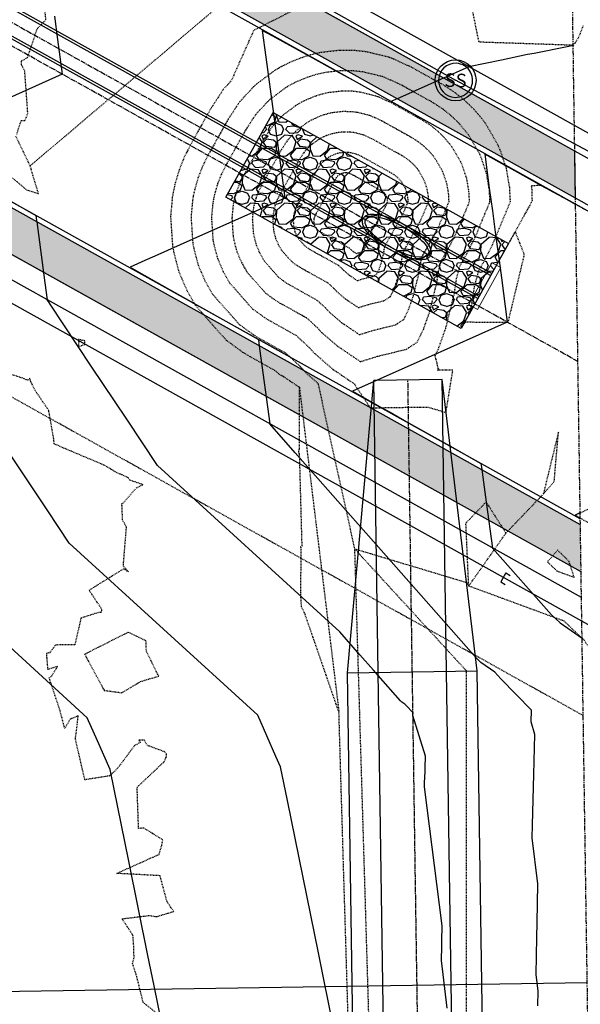
# Model space of a CAD drawing. Units: feet. Extents: x 2153007 to 2154956, y 13885537 to 13890068.
# Drawn here: x 2153912 to 2153995, y 13887942 to 13888086 of the extents above; entities that cross this region are included whole.
import ezdxf
from ezdxf.enums import TextEntityAlignment as Align

# ---------------------------------------------------------------- set-up
doc = ezdxf.new("R2010")
doc.units = ezdxf.units.FT
doc.header["$MEASUREMENT"] = 0
for name, pattern in [('CENTER2', [1.125, 0.75, -0.125, 0.125, -0.125]), ('HIDDEN2', [0.1875, 0.125, -0.0625]), ('PHANTOM2', [1.25, 0.625, -0.125, 0.125, -0.125, 0.125, -0.125])]:
    doc.linetypes.add(name, pattern=pattern)
for name, color, linetype in [('CD-STRM-PIPE-PH1', 253, 'Continuous'), ('CE-TOPO-MAJR', 37, 'HIDDEN2'), ('CE-TOPO-MINR', 39, 'HIDDEN2'), ('CP-BNDY-PH 2', 4, 'PHANTOM2'), ('CP-PLAN-SSWR-PIPE-PH1', 253, 'Continuous'), ('CP-PLAN-WATR-PIPE-PH1', 253, 'Continuous'), ('CP-PROF-STRM-STRC-HATCH', 253, 'Continuous'), ('CP-PROP-LOT-PH2', 252, 'Continuous'), ('CP-PROP-ROAD-BOC-PH1', 253, 'Continuous'), ('CP-PROP-ROAD-BOC-PH2', 252, 'Continuous'), ('CP-PROP-ROAD-FOC-PH1', 253, 'Continuous'), ('CP-PROP-ROAD-FOC-PH2', 252, 'Continuous'), ('CP-PROP-SSWR-STRC-PH1', 253, 'Continuous'), ('CP-PUE-ESMT-PH2', 252, 'HIDDEN2'), ('CP-ROAD-CNTR-PH2', 1, 'CENTER2'), ('CP-ROAD-RWY-PH1', 253, 'Continuous'), ('CP-ROAD-RWY-PH2', 1, 'Continuous'), ('CP-ROAD-SWLK-HTCH-PH2', 252, 'Continuous'), ('CP-ROAD-SWLK-PH1', 253, 'Continuous'), ('CP-ROAD-SWLK-PH2', 252, 'Continuous'), ('CP-SSWR-MHOL', 2, 'Continuous'), ('CP-SSWR-PIPE-PH2', 4, 'Continuous'), ('CP-STRM-PIPE-CTR-PH2-DR-C', 1, 'CENTER2'), ('CP-STRM-PIPE-PH2-DR-C', 253, 'Continuous'), ('CP-TOPO-MAJR', 2, 'Continuous'), ('CP-TOPO-MINR', 1, 'Continuous'), ('CP-WATR-12 PIPE-PH2', 5, 'Continuous'), ('CP-WATR-STRC-PH1', 253, 'Continuous'), ('CT-PLAN-STRM-PIPE-PH1', 253, 'Continuous'), ('CT-STRM-PIPE-CNTR-PH1', 253, 'CENTER2')]:
    doc.layers.add(name, color=color, linetype=linetype)
doc.styles.add('L60', font='Simplex.shx', dxfattribs={"height": 0.06})
pattern_1 = [(50, (0, 0), (7.172601826, -0.6275213498), [0.75, -8.25]), (355, (0, 0), (-1.387513336, 7.521921337), [0.6, -6.6]), (100.45144446, (0.598, -0.052), (5.7850884673, 6.8943999097), [0.63740192, -7.01142112]), (46.1842, (0, 2), (10.6724133067, -1.655192808), [1.125, -12.375]), (96.63563549, (0.889, 1.862), (9.346619457, 9.741186008), [0.95610342, -10.5171376]), (351.18416399, (0, 2), (9.3466194505, 9.741186003), [0.9, -9.90000001]), (21, (1, 1.5), (5.9690705212, -4.0261889067), [0.75, -8.25]), (326, (1, 1.5), (2.4331533192, 7.2515004505), [0.6, -6.6]), (71.45144474, (1.4974, 1.1645), (8.4022237673, 3.225311528), [0.6374019, -7.01142112]), (37.5, (0, 0), (0.12159855317, 3.3289385383), [0, -6.52, 0, -6.7, 0, -6.625]), (7.5, (0, 0), (2.6306953744, 3.9441171188), [0, -3.82, 0, -6.37, 0, -2.525]), (327.5, (-2.23, 0), (5.3382243617, -0.22554871734), [0, -2.5, 0, -7.8, 0, -10.35]), (317.5, (-3.23, 0), (5.8318616934, 1.0010498233), [0, -3.25, 0, -5.18, 0, -7.35])]

# ---------------------------------------------------------------- blocks, each defined once
blk = doc.blocks.new('*U196')
blk.add_circle((0, 0), 3)
at = {"layer": 'CP-SSWR-MHOL', "color": 252}
for start, end in [(30.8597, 210.8597), (210.8597, 30.8597)]:
    blk.add_arc((0, 0), 2.5, start, end, dxfattribs=at)
at = {"style": 'L60'}
blk.add_text('SS', height=2, rotation=300.8597, dxfattribs=at).set_placement((0, 0), align=Align.MIDDLE_CENTER)
blk = doc.blocks.new('*U469')
for p, q in [((0.37, 0.66), (-0.37, -0.66)), ((0.37, 0.66), (1.02, 0.29)), ((-0.37, -0.66), (0.29, -1.02))]:
    blk.add_line(p, q)

msp = doc.modelspace()

# ---------------------------------------------------------------- hatches: boundary and pattern name
at = {"layer": 'CP-PROF-STRM-STRC-HATCH'}
h = msp.add_hatch(dxfattribs=at)
h.set_pattern_fill('GRAVEL', color=256, scale=5)
h.set_pattern_definition([(228.012787504, (3.6, 5), (-40, -45), [0.67268, -66.5954402354]), (184.969740728, (3.15, 4.5), (60, 5.0000000000002), [1.15434, -114.2796238061]), (132.510447078, (2, 4.4), (50.0000000000006, -54.999999999999), [0.81394, -80.5801629805]), (267.273689006, (0.05, 3.15), (5, 100), [1.05119, -104.0677902081]), (292.833654178, (0, 2.1), (-25, 60), [1.030775, -102.0468656404]), (357.273689006, (0.4, 1.15), (-100, 5), [1.05119, -104.0677902081]), (37.6942404667, (1.45, 1.1), (-65, -49.9999999999999), [1.390145, -137.6242427446]), (72.2553283749, (2.55, 1.95), (35.0000000000001, 110), [1.31244, -129.931607484]), (121.429565615, (2.95, 3.2), (-40, 65), [1.05475, -104.4203655486]), (175.236358309, (2.4, 4.1), (55, -5), [1.20416, -59.003812894]), (222.397437798, (1.2, 4.2), (-59.9999999999998, -54.9999999999999), [1.55724, -154.166875024]), (138.814074834, (5, 3.1), (-35, 30), [0.531505, -52.6192240637]), (171.46923439, (4.6, 3.45), (65, -10), [1.011185, -100.1075570808]), (225, (3.6, 3.6), (-6e-16, -5), [0.707105, -6.3639628119]), (203.198590514, (3.25, 4.2), (25, 10), [0.38079, -37.6980755293]), (291.801409486, (2.9, 4.05), (-5, 15), [0.538515, -26.3873090357]), (30.963756532, (3.1, 3.55), (15, 10), [0.874645, -28.2801144742]), (161.565051177, (3.85, 4), (10, -5), [0.632455, -15.1789333008]), (16.389540334, (0, 4.05), (50, 15), [0.886, -87.7142257333]), (70.346175942, (0.85, 4.3), (-20.000000000006, -55.000000000017), [0.743305, -73.5870387366]), (293.198590514, (3.85, 5), (-10, 25), [0.761575, -37.3172905293]), (343.610459666, (4.15, 4.3), (-50, 15), [0.886, -87.7142257333]), (339.44395478, (0, 0.95), (-25, 10), [0.8544, -41.8656187266]), (294.775140569, (0.8, 0.65), (-25, 55), [0.71589, -70.8732153164]), (66.8014094864, (3.9, 0), (10, 25), [0.761575, -37.3172905293]), (17.3540246363, (4.2, 0.7), (-65, -20), [0.838155, -82.9771180712]), (69.4439547804, (1.45, 0), (-10, -25), [0.4272, -42.2928187266]), (101.309932474, (3.6, 0), (-5, 20), [0.25495, -25.240147568]), (165.963756532, (3.55, 0.25), (15, -5), [1.030775, -19.584753128]), (186.009005957, (2.55, 0.5), (50, 5), [0.95525, -94.5696158727]), (303.690067526, (3.1, 3.1), (-5, 10), [0.72111, -17.3066463773]), (353.157226587, (3.5, 2.5), (85, -10.0000000000003), [1.25897, -124.6378131201]), (60.945395901, (4.75, 2.35), (-20, -35), [0.51478, -50.963370705]), (90, (5, 2.8), (-5, 5), [0.3, -4.7]), (120.256437164, (2.45, 0.65), (20, -35), [0.69462, -68.7675999472]), (48.0127875042, (2.1, 1.25), (40, 45), [1.34536, -65.9227602354]), (0, (3, 2.25), (5, 5), [1.3, -3.7]), (325.304846469, (4.3, 2.25), (50.000000000001, -34.999999999999), [0.79057, -78.2663715042]), (254.054604099, (4.95, 1.8), (-5, -20), [0.72801, -35.6725394464]), (207.645975364, (4.75, 1.1), (-94.9999999999997, -50.0000000000002), [1.185325, -117.3473709113]), (175.42607874, (3.7, 0.55), (-64.9999999999998, 5), [1.253995, -124.1453670398])])
h.paths.add_polyline_path([(2153977.18, 13888040.84), (2153942.64, 13888060.09), (2153949.58, 13888072.54), (2153984.11, 13888053.29)])
at = {"layer": 'CP-ROAD-SWLK-HTCH-PH2'}
h = msp.add_hatch(dxfattribs=at)
h.set_pattern_fill('AR-CONC', color=256)
h.set_pattern_definition(pattern_1)
edge = h.paths.add_edge_path()
edge.add_line((2153979.7, 13889008.69), (2153869.82, 13889007.54))
edge.add_arc((2153870.07, 13888983.29), 24.25, 90.6015, 180.8597)
edge.add_line((2153845.83, 13888982.93), (2153858.11, 13888164.37))
edge.add_line((2153858.11, 13888164.37), (2153862.19, 13888153.5))
edge.add_line((2153862.19, 13888153.5), (2153858.24, 13888155.7))
edge.add_line((2153858.24, 13888155.7), (2153858.33, 13888149.93))
edge.add_line((2153858.33, 13888149.93), (2153859.75, 13888149.13))
edge.add_line((2153859.75, 13888149.13), (2153859.25, 13888148.23))
edge.add_line((2153859.25, 13888148.23), (2153870.77, 13888128.62))
edge.add_line((2153870.77, 13888128.62), (2153993.94, 13888059.95))
edge.add_line((2153993.94, 13888059.95), (2153993.84, 13888066.87))
edge.add_line((2153993.84, 13888066.87), (2153878.52, 13888131.17))
edge.add_line((2153878.52, 13888131.17), (2153875.8, 13888130.39))
edge.add_line((2153875.8, 13888130.39), (2153873.67, 13888131.58))
edge.add_line((2153873.67, 13888131.58), (2153864.45, 13888147.28))
edge.add_line((2153864.45, 13888147.28), (2153867.06, 13888151.97))
edge.add_line((2153867.06, 13888151.97), (2153862.1, 13888165.13))
edge.add_line((2153862.1, 13888165.13), (2153849.86, 13888980.99))
edge.add_arc((2153870.1, 13888981.29), 20.25, 90.6015, 180.8597, ccw=False)
edge.add_line((2153869.89, 13889001.54), (2153979.79, 13889002.69))
edge.add_line((2153979.79, 13889002.69), (2153979.7, 13889008.69))
h = msp.add_hatch(dxfattribs=at)
h.set_pattern_fill('AR-CONC', color=256)
h.set_pattern_definition(pattern_1)
edge = h.paths.add_edge_path()
edge.add_line((2153903.51, 13888062.85), (2153896.8, 13888065.56))
edge.add_line((2153896.8, 13888065.56), (2153883.15, 13888061.17))
edge.add_line((2153883.15, 13888061.17), (2153886.05, 13888066.37))
edge.add_line((2153886.05, 13888066.37), (2153876.99, 13888063.85))
edge.add_line((2153876.99, 13888063.85), (2153874.26, 13888062.41))
edge.add_line((2153874.26, 13888062.41), (2153872, 13888060.91))
edge.add_line((2153872, 13888060.91), (2153876.03, 13888058.67))
edge.add_line((2153876.03, 13888058.67), (2153863.76, 13888051.62))
edge.add_arc((2153889.27, 13888037.3), 29.25, 150.6826, 180.8597)
edge.add_line((2153860.02, 13888036.86), (2153876.21, 13886957.89))
edge.add_arc((2153900.46, 13886958.25), 24.25, 180.8597, 270.8597)
edge.add_line((2153900.82, 13886934.01), (2154010.81, 13886935.66))
edge.add_line((2154010.81, 13886935.66), (2154010.72, 13886941.66))
edge.add_line((2154010.72, 13886941.66), (2153900.73, 13886940.01))
edge.add_arc((2153900.43, 13886960.25), 20.25, 180.8597, 270.8597, ccw=False)
edge.add_line((2153880.18, 13886959.95), (2153864.02, 13888036.92))
edge.add_arc((2153889.27, 13888037.3), 25.25, 153.0985, 180.8597, ccw=False)
edge.add_line((2153866.75, 13888048.73), (2153878.51, 13888055.48))
edge.add_line((2153878.51, 13888055.48), (2153894.93, 13888060.76))
edge.add_line((2153894.93, 13888060.76), (2153994.76, 13888005.1))
edge.add_line((2153994.76, 13888005.1), (2153994.66, 13888012.03))
edge.add_line((2153994.66, 13888012.03), (2153903.51, 13888062.85))

# ---------------------------------------------------------------- linework, layer by layer
at = {"layer": 'CD-STRM-PIPE-PH1'}
for points in [[(2153981.5, 13888048.59), (2153968.59, 13888055.79)], [(2153981.68, 13888048.92), (2153968.77, 13888056.11)], [(2153979.79, 13888045.54), (2153966.89, 13888052.73)], [(2153979.61, 13888045.21), (2153966.7, 13888052.4)]]:
    msp.add_lwpolyline(points, dxfattribs=at)
msp.add_ellipse((2153967.74, 13888054.26), major_axis=(4.59, -2.56), ratio=0.333333, dxfattribs=at)
msp.add_open_spline([(2153972.65, 13888051.52), (2153972.73, 13888051.66), (2153972.77, 13888051.83), (2153972.78, 13888052.16), (2153972.75, 13888052.33), (2153972.64, 13888052.66), (2153972.56, 13888052.82), (2153972.22, 13888053.39), (2153971.86, 13888053.81), (2153970.96, 13888054.66), (2153970.41, 13888055.09), (2153969.2, 13888055.89), (2153968.55, 13888056.26), (2153967.16, 13888056.92), (2153966.44, 13888057.2), (2153965.11, 13888057.55), (2153964.52, 13888057.64), (2153963.78, 13888057.59), (2153963.57, 13888057.55), (2153963.21, 13888057.4), (2153963.06, 13888057.3), (2153962.83, 13888057.04), (2153962.75, 13888056.88), (2153962.69, 13888056.53), (2153962.7, 13888056.36), (2153962.78, 13888056.01), (2153962.85, 13888055.84), (2153963.13, 13888055.29), (2153963.44, 13888054.91), (2153964.21, 13888054.12), (2153964.69, 13888053.73), (2153965.75, 13888052.96), (2153966.33, 13888052.6), (2153967.72, 13888051.86), (2153968.52, 13888051.51), (2153969.89, 13888051.07), (2153970.46, 13888050.95), (2153971.3, 13888050.89), (2153971.61, 13888050.91), (2153972.08, 13888051.03), (2153972.25, 13888051.11), (2153972.5, 13888051.3), (2153972.59, 13888051.4), (2153972.65, 13888051.52)], degree=3, knots=[0, 0, 0, 0, 0.173571, 0.173571, 0.347142, 0.347142, 0.520713, 0.520713, 0.932826, 0.932826, 1.344939, 1.344939, 1.757053, 1.757053, 2.212992, 2.212992, 2.668931, 2.668931, 2.886039, 2.886039, 3.068393, 3.068393, 3.250747, 3.250747, 3.433101, 3.433101, 3.615454, 3.615454, 3.997522, 3.997522, 4.37959, 4.37959, 4.761657, 4.761657, 5.256504, 5.256504, 5.666183, 5.666183, 5.949635, 5.949635, 6.144788, 6.144788, 6.283185, 6.283185, 6.283185, 6.283185], dxfattribs=at)
at = {"layer": 'CE-TOPO-MAJR', "color": 37, "linetype": 'HIDDEN2', "lineweight": -3, "elevation": 1235}
for points in [[(2153958.7, 13888102.62), (2153913.96, 13888064.7)], [(2153912, 13888069.33), (2153912.64, 13888071.34), (2153913.19, 13888071.35), (2153913.62, 13888072.36), (2153913.17, 13888078.58), (2153912.71, 13888079.5), (2153912.69, 13888080.09), (2153913.58, 13888080.59), (2153915, 13888084.82), (2153916.28, 13888086.14), (2153915.61, 13888092.47)], [(2153909.82, 13888064.21), (2153913.42, 13888061.19), (2153915.18, 13888060.62), (2153913.96, 13888064.7), (2153911.85, 13888069.1)], [(2153932.71, 13887940.2), (2153930.54, 13887941.94), (2153929.53, 13887945.99), (2153928.97, 13887947.64), (2153929.2, 13887948.51), (2153929.16, 13887950.09), (2153929.04, 13887951.78), (2153927.43, 13887954.21), (2153931.48, 13887954.7), (2153932.5, 13887954.53), (2153935.01, 13887955.28), (2153934.02, 13887956.77), (2153933.01, 13887960.53), (2153926.66, 13887960.87), (2153932.86, 13887963.66), (2153933.25, 13887964.92), (2153933.42, 13887965.8), (2153930.62, 13887967.52), (2153929.86, 13887967.47), (2153929.65, 13887973.51), (2153933.67, 13887977.32), (2153933.89, 13887977.9), (2153933.97, 13887978.05), (2153933.95, 13887978.31), (2153933.97, 13887978.36), (2153933.71, 13887978.7), (2153931.16, 13887979.65), (2153930.72, 13887980.4), (2153929.92, 13887980.41), (2153930.1, 13887980.07), (2153929.31, 13887979.67), (2153926.74, 13887976.24), (2153925.61, 13887975.18), (2153921.99, 13887974.61), (2153921.55, 13887976.44), (2153920.6, 13887980.64), (2153920.87, 13887982.7), (2153920.99, 13887983.98), (2153919.83, 13887983.5), (2153919.03, 13887982.13), (2153918.35, 13887984.75), (2153916.76, 13887989.55), (2153917.1, 13887989.81), (2153917.97, 13887991.23), (2153916.57, 13887990.81), (2153916.43, 13887992.57), (2153916.4, 13887993.21), (2153916.89, 13887993.31), (2153917.71, 13887994.43), (2153920.58, 13887994.48), (2153921.46, 13887998.38), (2153924.02, 13887999.2), (2153924.43, 13887999.2), (2153924.48, 13887999.61), (2153922.61, 13888002.43), (2153927.64, 13888005.56), (2153928.39, 13888005.11), (2153927.66, 13888005.94), (2153927.67, 13888006.55), (2153928.08, 13888011.65), (2153927.51, 13888012.77), (2153927.44, 13888014.77), (2153927.37, 13888015.06), (2153927.73, 13888015.33), (2153929.54, 13888017.44), (2153930.53, 13888017.91), (2153928.56, 13888018.57), (2153928.37, 13888018.92), (2153926.55, 13888019.74), (2153924.77, 13888020.8), (2153919.19, 13888023.15), (2153917.48, 13888023.9), (2153917.42, 13888024.63), (2153916.69, 13888028.79), (2153916.57, 13888028.97), (2153914.71, 13888031.72), (2153914.07, 13888033.01), (2153913.89, 13888033.51), (2153913.6, 13888033.23), (2153913.09, 13888033.46), (2153908.99, 13888034.82)]]:
    msp.add_lwpolyline(points, dxfattribs=at)
at = {"layer": 'CE-TOPO-MAJR', "color": 37, "linetype": 'HIDDEN2', "lineweight": -3}
for points, elevation in [([(2153972.99, 13888054.15), (2153973.24, 13888054.59), (2153973.98, 13888056.05), (2153975.4, 13888059.45), (2153975.34, 13888060.59), (2153975.08, 13888062.11), (2153974.58, 13888063.58), (2153974.39, 13888064.02), (2153973.37, 13888065.75), (2153973.11, 13888066.1), (2153972.47, 13888066.85), (2153971.72, 13888067.57), (2153970.98, 13888068.16), (2153970.04, 13888068.77), (2153969.87, 13888068.87), (2153969.24, 13888069.22), (2153967.1, 13888070.42), (2153966.5, 13888070.75), (2153965.51, 13888071.3), (2153963.92, 13888072.03), (2153963.71, 13888072.1), (2153961.88, 13888072.55), (2153960.98, 13888072.64), (2153959.79, 13888072.66), (2153958.3, 13888072.49), (2153957.44, 13888072.29), (2153956.8, 13888072.1), (2153955.74, 13888071.67), (2153955.19, 13888071.4), (2153954.77, 13888071.16), (2153954.59, 13888071.05), (2153953.14, 13888069.98), (2153952.91, 13888069.77), (2153951.77, 13888068.54), (2153950.86, 13888067.14), (2153950.66, 13888066.79), (2153950.65, 13888066.78), (2153950.65, 13888066.77), (2153950.26, 13888066.08), (2153948.68, 13888063.25), (2153948.05, 13888062.11), (2153947.9, 13888061.85), (2153947.47, 13888060.99), (2153947.13, 13888060.1), (2153946.84, 13888059.14), (2153946.73, 13888058.62), (2153946.67, 13888058.26), (2153946.54, 13888056.91), (2153946.68, 13888054.86), (2153946.76, 13888054.43), (2153947.11, 13888053.09), (2153947.66, 13888051.83), (2153948.26, 13888050.76), (2153950.4, 13888048.34), (2153951.55, 13888047.5), (2153952.07, 13888047.2), (2153953.74, 13888046.26), (2153956.07, 13888044.96), (2153957.28, 13888043.84), (2153957.85, 13888043.23), (2153959.59, 13888041.73), (2153959.89, 13888041.53), (2153962.24, 13888039.93), (2153964.21, 13888040.55), (2153967.52, 13888041.36), (2153968.75, 13888042.16), (2153969.47, 13888043.62), (2153970.17, 13888045.62), (2153971, 13888048.97), (2153971.18, 13888050.26), (2153971.52, 13888051.51), (2153972.99, 13888054.15)], 1230), ([(2153921.63, 13888039.14), (2153921.59, 13888039.09), (2153921.03, 13888039.24), (2153921.08, 13888038.87), (2153921, 13888038.17), (2153921.99, 13888038.51), (2153922, 13888039.01), (2153921.63, 13888039.14)], 1235), ([(2153931.01, 13887993.45), (2153930.96, 13887995.01), (2153928.33, 13887996.25), (2153921.95, 13887993.03), (2153924.82, 13887987.73), (2153927.41, 13887987.38), (2153930.15, 13887989.03), (2153932.81, 13887989.82), (2153931.01, 13887993.45)], 1235)]:
    msp.add_lwpolyline(points, close=True, dxfattribs=dict(at, elevation=elevation))
at = {"layer": 'CE-TOPO-MINR', "color": 39, "linetype": 'HIDDEN2', "lineweight": -3}
for points, elevation in [([(2153995.05, 13888085.25), (2153994.41, 13888083.58), (2153993.61, 13888082.35), (2153993.55, 13888082.39), (2153979.79, 13888082.85), (2153976.53, 13888098.96)], 1234), ([(2153960.78, 13888091.66), (2153946.74, 13888084.57), (2153943.45, 13888077.17), (2153942.3, 13888075.94), (2153940.38, 13888072.99), (2153939.96, 13888072.25), (2153939.95, 13888072.22), (2153939.94, 13888072.21), (2153939.12, 13888070.74), (2153939.07, 13888070.65), (2153937.73, 13888068.24), (2153937.42, 13888067.69), (2153936.51, 13888065.88), (2153935.78, 13888064.01), (2153935.18, 13888061.97), (2153934.94, 13888060.86), (2153934.81, 13888060.11), (2153934.55, 13888057.26), (2153934.84, 13888052.92), (2153935.01, 13888052.01), (2153935.75, 13888049.18), (2153936.9, 13888046.51), (2153938.19, 13888044.24), (2153942.69, 13888039.14), (2153945.12, 13888037.37), (2153946.22, 13888036.71), (2153949.75, 13888034.74), (2153949.82, 13888034.71), (2153950.44, 13888034.14), (2153950.94, 13888033.9), (2153950.95, 13888033.89), (2153953.44, 13888032.21)], 1234), ([(2153995.61, 13888058.13), (2153993.79, 13888059.14), (2153991.08, 13888060.63), (2153988.88, 13888061.84), (2153987.45, 13888061.74), (2153987.55, 13888061.1), (2153987.52, 13888060.85), (2153987.57, 13888059.63), (2153987.45, 13888059.31), (2153985.79, 13888056.31), (2153982.73, 13888050.8), (2153985.1, 13888055.01), (2153986.41, 13888051.66), (2153984.02, 13888041.72), (2153984.01, 13888041.72), (2153984.01, 13888041.72), (2153984, 13888041.72), (2153977.81, 13888041.74), (2153977.53, 13888041.46), (2153978.5, 13888043.22), (2153978.42, 13888043.12), (2153978.79, 13888044.63), (2153979.13, 13888046.99), (2153979.75, 13888049.3), (2153979.98, 13888049.71), (2153980.44, 13888050.52), (2153981.8, 13888053.19), (2153984.4, 13888059.44), (2153984.29, 13888061.54), (2153983.81, 13888064.32), (2153982.9, 13888067.02), (2153982.54, 13888067.83), (2153980.68, 13888071.01), (2153980.19, 13888071.65), (2153979.02, 13888073.02), (2153977.65, 13888074.34), (2153976.3, 13888075.42), (2153974.57, 13888076.55), (2153974.26, 13888076.73), (2153973.1, 13888077.38), (2153972.82, 13888077.53), (2153971.71, 13888078.15), (2153969.89, 13888079.17), (2153966.98, 13888080.49), (2153966.59, 13888080.63), (2153963.24, 13888081.44), (2153961.57, 13888081.62), (2153959.4, 13888081.65), (2153956.67, 13888081.34), (2153955.08, 13888080.98), (2153953.91, 13888080.62), (2153951.95, 13888079.84), (2153950.95, 13888079.33), (2153950.18, 13888078.9), (2153949.84, 13888078.7), (2153947.19, 13888076.73), (2153946.77, 13888076.35), (2153944.67, 13888074.09), (2153943, 13888071.53), (2153942.64, 13888070.89), (2153942.63, 13888070.86), (2153942.62, 13888070.85), (2153941.91, 13888069.58), (2153941.48, 13888068.8), (2153940.31, 13888066.71), (2153940.04, 13888066.23), (2153939.25, 13888064.66), (2153938.61, 13888063.03), (2153938.1, 13888061.26), (2153937.89, 13888060.3), (2153937.78, 13888059.65), (2153937.55, 13888057.17), (2153937.8, 13888053.41), (2153937.95, 13888052.61), (2153938.59, 13888050.16), (2153939.59, 13888047.84), (2153940.71, 13888045.87), (2153944.62, 13888041.44), (2153946.73, 13888039.9), (2153947.68, 13888039.33), (2153950.75, 13888037.62), (2153951.39, 13888037.27), (2153953.6, 13888035.22), (2153954.64, 13888034.09), (2153956.16, 13888032.79), (2153956.18, 13888032.71), (2153961.53, 13888008.51), (2153962.07, 13887990.34), (2153962.11, 13887989.21), (2153962.17, 13887987.12), (2153962.21, 13887985.86), (2153962.36, 13887980.67), (2153962.47, 13887977.12), (2153962.59, 13887973.08), (2153962.77, 13887967.13), (2153962.9, 13887962.74), (2153963.07, 13887957.13), (2153963.21, 13887952.4), (2153963.37, 13887947.13), (2153963.52, 13887942.06), (2153963.67, 13887937.14)], 1233), ([(2153960.67, 13887937.09), (2153960.48, 13887943.42), (2153960.37, 13887947.09), (2153960.24, 13887951.48), (2153960.07, 13887957.09), (2153959.92, 13887961.89), (2153959.77, 13887967.08), (2153959.59, 13887972.91), (2153959.47, 13887977.08), (2153959.25, 13887984.5), (2153954.29, 13887998.88), (2153953.76, 13887999.97), (2153953.65, 13888001.84), (2153953.72, 13888008.62), (2153953.6, 13888008.79), (2153953.83, 13888008.92), (2153953.84, 13888009.16), (2153953.48, 13888022.29), (2153953.45, 13888022.4), (2153953.35, 13888022.74), (2153953.44, 13888023.13), (2153953.44, 13888032.21), (2153959.25, 13887984.5)], 1234), ([(2153977.95, 13887937.35), (2153977.95, 13887942.43), (2153977.95, 13887947.35), (2153977.95, 13887952.1), (2153977.95, 13887957.35), (2153977.95, 13887961.78), (2153977.95, 13887967.36), (2153977.95, 13887971.46), (2153977.95, 13887977.36), (2153977.95, 13887981.14), (2153977.95, 13887987.36), (2153977.95, 13887988.5), (2153977.95, 13887990.58), (2153961.53, 13888008.51), (2153977.95, 13888003.57), (2153978.28, 13888003.04), (2153977.87, 13888012.28), (2153980.83, 13888015.36), (2153983.74, 13888010.81)], 1233), ([(2153999.61, 13887940.05), (2154000.42, 13887945.08), (2154000.95, 13887948.51), (2154001.11, 13887949.04), (2154001.94, 13887957.52), (2154002.31, 13887959.04), (2154002.15, 13887967.31), (2154002.36, 13887969.04), (2154001.8, 13887977.66), (2154001.62, 13887979.04), (2154000.42, 13887983.83), (2153999.62, 13887988.43), (2153998.14, 13887990.62), (2153996.08, 13887993.82), (2153995.21, 13887995.1), (2153994.91, 13887995.38), (2153992.29, 13887997.88), (2153978.28, 13888003.04), (2153983.74, 13888010.81), (2153989.22, 13888016.53)], 1233), ([(2154000.87, 13888016.56), (2153993.89, 13888013.44), (2154000.56, 13888009.68)], 1232)]:
    msp.add_lwpolyline(points, dxfattribs=dict(at, elevation=elevation))
for points, elevation in [([(2153961.51, 13888032.71), (2153961.52, 13888032.65), (2153963.86, 13888029.16), (2153963.91, 13888029.19), (2153964.32, 13888029.19), (2153964.67, 13888029.2), (2153971.12, 13888029.3), (2153972.28, 13888029.31), (2153974.95, 13888028.51), (2153975.95, 13888034.71), (2153974.93, 13888034.72), (2153973.78, 13888034.71), (2153973.72, 13888034.65), (2153973.88, 13888034.94), (2153973.81, 13888034.84), (2153973.81, 13888034.93), (2153973.64, 13888035.7), (2153973.36, 13888036.83), (2153973.8, 13888037.75), (2153974.91, 13888040.85), (2153976.2, 13888046.08), (2153976.48, 13888048.08), (2153977.01, 13888050.03), (2153977.65, 13888051.19), (2153978.04, 13888051.87), (2153979.2, 13888054.15), (2153981.4, 13888059.44), (2153981.31, 13888061.22), (2153980.9, 13888063.58), (2153980.13, 13888065.87), (2153979.83, 13888066.56), (2153978.25, 13888069.25), (2153977.83, 13888069.8), (2153976.84, 13888070.96), (2153975.67, 13888072.09), (2153974.53, 13888073), (2153973.06, 13888073.96), (2153972.8, 13888074.11), (2153971.81, 13888074.66), (2153970.91, 13888075.16), (2153969.97, 13888075.68), (2153968.43, 13888076.55), (2153965.96, 13888077.67), (2153965.63, 13888077.79), (2153962.78, 13888078.48), (2153961.38, 13888078.63), (2153959.53, 13888078.65), (2153957.21, 13888078.39), (2153955.87, 13888078.08), (2153954.88, 13888077.78), (2153953.21, 13888077.11), (2153952.36, 13888076.69), (2153951.71, 13888076.32), (2153951.42, 13888076.15), (2153949.17, 13888074.48), (2153948.82, 13888074.16), (2153947.04, 13888072.24), (2153945.62, 13888070.06), (2153945.31, 13888069.52), (2153945.3, 13888069.5), (2153945.3, 13888069.49), (2153944.69, 13888068.41), (2153943.88, 13888066.95), (2153942.89, 13888065.17), (2153942.66, 13888064.77), (2153941.99, 13888063.44), (2153941.45, 13888062.06), (2153941.01, 13888060.56), (2153940.84, 13888059.74), (2153940.74, 13888059.19), (2153940.55, 13888057.08), (2153940.76, 13888053.89), (2153940.88, 13888053.22), (2153941.43, 13888051.14), (2153942.28, 13888049.17), (2153943.23, 13888047.5), (2153946.54, 13888043.74), (2153948.34, 13888042.44), (2153949.14, 13888041.95), (2153951.75, 13888040.5), (2153952.95, 13888039.83), (2153954.83, 13888038.09), (2153955.71, 13888037.14), (2153958.42, 13888034.8), (2153958.9, 13888034.48), (2153961.51, 13888032.71)], 1232), ([(2153975.32, 13888052.67), (2153975.64, 13888053.23), (2153976.59, 13888055.1), (2153978.4, 13888059.45), (2153978.32, 13888060.91), (2153977.99, 13888062.85), (2153977.35, 13888064.73), (2153977.11, 13888065.29), (2153975.81, 13888067.5), (2153975.47, 13888067.95), (2153974.65, 13888068.9), (2153973.7, 13888069.83), (2153972.76, 13888070.58), (2153971.55, 13888071.37), (2153971.34, 13888071.49), (2153970.53, 13888071.94), (2153969.01, 13888072.79), (2153968.24, 13888073.22), (2153966.97, 13888073.93), (2153964.94, 13888074.85), (2153964.67, 13888074.94), (2153962.33, 13888075.51), (2153961.18, 13888075.64), (2153959.66, 13888075.65), (2153957.76, 13888075.44), (2153956.65, 13888075.19), (2153955.84, 13888074.94), (2153954.48, 13888074.39), (2153953.77, 13888074.04), (2153953.24, 13888073.74), (2153953, 13888073.6), (2153951.16, 13888072.23), (2153950.86, 13888071.96), (2153949.4, 13888070.39), (2153948.24, 13888068.6), (2153947.99, 13888068.16), (2153947.98, 13888068.14), (2153947.97, 13888068.13), (2153947.48, 13888067.25), (2153946.28, 13888065.1), (2153945.47, 13888063.64), (2153945.28, 13888063.31), (2153944.73, 13888062.22), (2153944.29, 13888061.08), (2153943.93, 13888059.85), (2153943.78, 13888059.18), (2153943.7, 13888058.72), (2153943.55, 13888057), (2153943.72, 13888054.38), (2153943.82, 13888053.82), (2153944.27, 13888052.11), (2153944.97, 13888050.5), (2153945.75, 13888049.13), (2153948.47, 13888046.04), (2153949.94, 13888044.97), (2153950.6, 13888044.57), (2153952.74, 13888043.38), (2153954.51, 13888042.4), (2153956.05, 13888040.97), (2153956.78, 13888040.18), (2153959.01, 13888038.27), (2153959.4, 13888038), (2153962.4, 13888035.97), (2153964.92, 13888036.76), (2153969.14, 13888037.79), (2153970.72, 13888038.81), (2153971.64, 13888040.69), (2153972.54, 13888043.23), (2153973.6, 13888047.53), (2153973.83, 13888049.17), (2153974.27, 13888050.77), (2153975.32, 13888052.67)], 1231), ([(2153970.66, 13888055.63), (2153970.84, 13888055.95), (2153971.38, 13888057), (2153972.4, 13888059.45), (2153972.36, 13888060.28), (2153972.17, 13888061.37), (2153971.81, 13888062.43), (2153971.67, 13888062.75), (2153970.94, 13888064), (2153970.75, 13888064.25), (2153970.29, 13888064.79), (2153969.75, 13888065.31), (2153969.21, 13888065.74), (2153968.54, 13888066.18), (2153968.41, 13888066.25), (2153967.96, 13888066.5), (2153965.2, 13888068.04), (2153964.76, 13888068.29), (2153964.05, 13888068.68), (2153962.9, 13888069.21), (2153962.75, 13888069.26), (2153961.43, 13888069.58), (2153960.78, 13888069.65), (2153959.92, 13888069.66), (2153958.85, 13888069.54), (2153958.23, 13888069.4), (2153957.77, 13888069.26), (2153957, 13888068.95), (2153956.6, 13888068.75), (2153956.3, 13888068.58), (2153956.17, 13888068.5), (2153955.12, 13888067.73), (2153954.96, 13888067.58), (2153954.13, 13888066.69), (2153953.48, 13888065.68), (2153953.34, 13888065.43), (2153953.33, 13888065.42), (2153953.33, 13888065.42), (2153953.05, 13888064.92), (2153951.09, 13888061.4), (2153950.63, 13888060.57), (2153950.52, 13888060.39), (2153950.21, 13888059.77), (2153949.96, 13888059.13), (2153949.76, 13888058.43), (2153949.68, 13888058.05), (2153949.63, 13888057.8), (2153949.54, 13888056.83), (2153949.64, 13888055.35), (2153949.7, 13888055.03), (2153949.95, 13888054.07), (2153950.34, 13888053.16), (2153950.78, 13888052.38), (2153952.32, 13888050.64), (2153953.15, 13888050.04), (2153953.53, 13888049.82), (2153954.73, 13888049.14), (2153957.63, 13888047.53), (2153958.5, 13888046.72), (2153958.91, 13888046.28), (2153960.17, 13888045.2), (2153960.39, 13888045.05), (2153962.08, 13888043.9), (2153963.51, 13888044.34), (2153965.89, 13888044.92), (2153966.78, 13888045.5), (2153967.3, 13888046.56), (2153967.81, 13888048), (2153968.4, 13888050.42), (2153968.53, 13888051.35), (2153968.78, 13888052.25), (2153970.66, 13888055.63)], 1229), ([(2153968.33, 13888057.11), (2153968.45, 13888057.3), (2153968.77, 13888057.95), (2153969.4, 13888059.46), (2153969.37, 13888059.96), (2153969.26, 13888060.64), (2153969.04, 13888061.29), (2153968.95, 13888061.48), (2153968.5, 13888062.25), (2153968.39, 13888062.4), (2153968.1, 13888062.73), (2153967.77, 13888063.05), (2153967.44, 13888063.31), (2153967.03, 13888063.59), (2153966.95, 13888063.63), (2153966.67, 13888063.79), (2153963.29, 13888065.67), (2153963.02, 13888065.82), (2153962.59, 13888066.06), (2153961.88, 13888066.38), (2153961.79, 13888066.42), (2153960.98, 13888066.61), (2153960.58, 13888066.66), (2153960.05, 13888066.66), (2153959.4, 13888066.59), (2153959.01, 13888066.5), (2153958.73, 13888066.42), (2153958.26, 13888066.23), (2153958.01, 13888066.11), (2153957.83, 13888066), (2153957.75, 13888065.95), (2153957.11, 13888065.48), (2153957.01, 13888065.38), (2153956.5, 13888064.84), (2153956.1, 13888064.22), (2153956.01, 13888064.07), (2153956.01, 13888064.06), (2153956.01, 13888064.06), (2153955.83, 13888063.75), (2153953.49, 13888059.55), (2153953.21, 13888059.04), (2153953.14, 13888058.92), (2153952.95, 13888058.55), (2153952.8, 13888058.15), (2153952.67, 13888057.73), (2153952.62, 13888057.49), (2153952.6, 13888057.34), (2153952.54, 13888056.74), (2153952.6, 13888055.83), (2153952.64, 13888055.64), (2153952.79, 13888055.05), (2153953.03, 13888054.49), (2153953.3, 13888054.01), (2153954.25, 13888052.94), (2153954.76, 13888052.57), (2153954.99, 13888052.44), (2153955.73, 13888052.02), (2153959.19, 13888050.09), (2153959.73, 13888049.59), (2153959.98, 13888049.32), (2153960.75, 13888048.66), (2153960.89, 13888048.57), (2153961.93, 13888047.86), (2153962.8, 13888048.14), (2153964.26, 13888048.49), (2153964.81, 13888048.85), (2153965.13, 13888049.5), (2153965.44, 13888050.38), (2153965.81, 13888051.87), (2153965.89, 13888052.43), (2153966.04, 13888052.99), (2153968.33, 13888057.11)], 1228), ([(2153966, 13888058.59), (2153966.05, 13888058.66), (2153966.17, 13888058.9), (2153966.4, 13888059.46), (2153966.39, 13888059.65), (2153966.35, 13888059.9), (2153966.27, 13888060.14), (2153966.23, 13888060.21), (2153966.07, 13888060.5), (2153966.02, 13888060.55), (2153965.92, 13888060.68), (2153965.8, 13888060.8), (2153965.67, 13888060.89), (2153965.52, 13888060.99), (2153965.49, 13888061.01), (2153965.39, 13888061.07), (2153961.39, 13888063.3), (2153961.29, 13888063.35), (2153961.12, 13888063.44), (2153960.86, 13888063.56), (2153960.83, 13888063.58), (2153960.53, 13888063.65), (2153960.38, 13888063.66), (2153960.19, 13888063.67), (2153959.94, 13888063.64), (2153959.8, 13888063.61), (2153959.69, 13888063.57), (2153959.52, 13888063.5), (2153959.43, 13888063.46), (2153959.36, 13888063.42), (2153959.33, 13888063.4), (2153959.09, 13888063.23), (2153959.05, 13888063.19), (2153958.87, 13888062.99), (2153958.72, 13888062.76), (2153958.68, 13888062.7), (2153958.68, 13888062.7), (2153958.68, 13888062.7), (2153958.62, 13888062.59), (2153955.89, 13888057.69), (2153955.79, 13888057.51), (2153955.76, 13888057.46), (2153955.69, 13888057.32), (2153955.64, 13888057.18), (2153955.59, 13888057.02), (2153955.57, 13888056.93), (2153955.56, 13888056.87), (2153955.54, 13888056.65), (2153955.56, 13888056.32), (2153955.58, 13888056.24), (2153955.63, 13888056.02), (2153955.72, 13888055.82), (2153955.82, 13888055.64), (2153956.17, 13888055.24), (2153956.36, 13888055.11), (2153956.45, 13888055.06), (2153956.72, 13888054.9), (2153960.76, 13888052.65), (2153960.95, 13888052.47), (2153961.05, 13888052.37), (2153961.33, 13888052.12), (2153961.38, 13888052.09), (2153961.77, 13888051.83), (2153962.09, 13888051.93), (2153962.64, 13888052.06), (2153962.84, 13888052.19), (2153962.96, 13888052.43), (2153963.07, 13888052.76), (2153963.21, 13888053.31), (2153963.24, 13888053.52), (2153963.3, 13888053.73), (2153966, 13888058.59)], 1227), ([(2153990.82, 13888018.37), (2153991.44, 13888025.62), (2153989.22, 13888016.53), (2153990.82, 13888018.37)], 1233), ([(2153991.32, 13888008.3), (2153989.83, 13888006.59), (2153991.21, 13888005.25), (2153993.61, 13888004.38), (2153993.73, 13888004.34), (2153993, 13888006.66), (2153991.32, 13888008.3)], 1233)]:
    msp.add_lwpolyline(points, close=True, dxfattribs=dict(at, elevation=elevation))
at = {"layer": 'CP-BNDY-PH 2', "flags": 128}
msp.add_lwpolyline([(2154445.94, 13885643.32), (2154444.78, 13885770.73), (2154229.77, 13885916.03), (2154138.78, 13886018.58), (2154215.98, 13886133.17), (2154218.73, 13886257.81), (2154219.77, 13886304.93), (2154157.45, 13886346.81), (2154089.44, 13886392.53), (2154018.24, 13886440.39), (2153968.78, 13889736.67, 0.027962), (2154001.17, 13889753.11), (2154055.85, 13889784.82), (2154030.77, 13889828.07), (2154038.12, 13889832.33), (2153954.18, 13889977.1)], format="xyb", dxfattribs=at)
at = {"layer": 'CP-PLAN-SSWR-PIPE-PH1'}
msp.add_lwpolyline([(2154060.37, 13888032.28), (2153976.36, 13888077.25)], dxfattribs=at)
at = {"layer": 'CP-PLAN-WATR-PIPE-PH1'}
msp.add_lwpolyline([(2154061.28, 13887960.86), (2153983.36, 13888004.3)], dxfattribs=at)
at = {"layer": 'CP-PROF-STRM-STRC-HATCH'}
msp.add_lwpolyline([(2153977.18, 13888040.84), (2153942.64, 13888060.09), (2153949.58, 13888072.54), (2153984.11, 13888053.29)], close=True, dxfattribs=at)
at = {"layer": 'CP-PROP-LOT-PH2'}
msp.add_lwpolyline([(2153995.67, 13887944.79), (2153870.68, 13887942.92)], dxfattribs=at)
at = {"layer": 'CP-PROP-ROAD-BOC-PH1'}
msp.add_lwpolyline([(2154060.49, 13888022.85), (2153993.94, 13888059.95)], dxfattribs=at)
at = {"layer": 'CP-PROP-ROAD-BOC-PH2'}
for points in [[(2153993.94, 13888059.95), (2153870.77, 13888128.62, -0.267949), (2153858.33, 13888149.43), (2153845.83, 13888982.93, -0.415534), (2153869.82, 13889007.54), (2153979.76, 13889008.69)], [(2153994.66, 13888012.03), (2153903.51, 13888062.85, 0.57735), (2153860.02, 13888036.86), (2153876.21, 13886957.89, 0.414214), (2153900.82, 13886934.01), (2154010.81, 13886935.66)]]:
    msp.add_lwpolyline(points, format="xyb", dxfattribs=at)
at = {"layer": 'CP-PROP-ROAD-FOC-PH1'}
msp.add_lwpolyline([(2154060.5, 13888021.98), (2153993.95, 13888059.08)], dxfattribs=at)
at = {"layer": 'CP-PROP-ROAD-FOC-PH2'}
for points in [[(2153993.95, 13888059.08), (2153870.41, 13888127.96, -0.267949), (2153857.58, 13888149.42), (2153845.08, 13888982.92, -0.415534), (2153869.81, 13889008.29), (2153979.69, 13889009.44)], [(2153994.65, 13888012.9), (2153903.88, 13888063.5, 0.57735), (2153859.27, 13888036.85), (2153875.46, 13886957.88, 0.414214), (2153900.83, 13886933.26), (2154010.82, 13886934.91)]]:
    msp.add_lwpolyline(points, format="xyb", dxfattribs=at)
at = {"layer": 'CP-PUE-ESMT-PH2'}
msp.add_lwpolyline([(2153995.08, 13887984.03), (2153889.18, 13888043.07)], dxfattribs=at)
at = {"layer": 'CP-ROAD-CNTR-PH2'}
msp.add_lwpolyline([(2153994.3, 13888035.99), (2153806.36, 13888140.77, 0.131652), (2153655.77, 13888178.71), (2153392.15, 13888174.75)], format="xyb", dxfattribs=at)
at = {"layer": 'CP-ROAD-RWY-PH1'}
msp.add_lwpolyline([(2154060.35, 13888033.51), (2153993.78, 13888070.63)], dxfattribs=at)
at = {"layer": 'CP-ROAD-RWY-PH2'}
msp.add_lwpolyline([(2153993.78, 13888070.63), (2153875.28, 13888136.69, -0.267949), (2153867.58, 13888149.57), (2153855.07, 13888983.07, -0.415534), (2153869.92, 13888998.29), (2153979.84, 13888999.44)], format="xyb", dxfattribs=at)
msp.add_lwpolyline([(2153994.82, 13888001.35), (2153899.01, 13888054.77)], dxfattribs=at)
at = {"layer": 'CP-ROAD-SWLK-PH1'}
for points in [[(2153993.94, 13888059.95), (2153993.84, 13888066.87)], [(2154060.4, 13888029.77), (2153993.84, 13888066.87)]]:
    msp.add_lwpolyline(points, dxfattribs=at)
at = {"layer": 'CP-ROAD-SWLK-PH2'}
for points in [[(2153993.84, 13888066.87), (2153878.52, 13888131.17), (2153875.8, 13888130.39), (2153873.67, 13888131.58), (2153862.7, 13888150.26)], [(2153993.84, 13888066.87), (2153872.68, 13888134.42)], [(2153994.76, 13888005.1), (2153897.68, 13888059.23)]]:
    msp.add_lwpolyline(points, dxfattribs=at)
msp.add_lwpolyline([(2153994.76, 13888005.1), (2153894.93, 13888060.76), (2153878.51, 13888055.48), (2153866.75, 13888048.73, 0.121727), (2153864.02, 13888036.92), (2153880.18, 13886959.95, 0.414214), (2153900.73, 13886940.01), (2154010.72, 13886941.66)], format="xyb", dxfattribs=at)
at = {"layer": 'CP-SSWR-PIPE-PH2'}
msp.add_lwpolyline([(2153875.89, 13888133.89), (2153976.36, 13888077.25)], dxfattribs=at)
at = {"layer": 'CP-STRM-PIPE-CTR-PH2-DR-C'}
msp.add_lwpolyline([(2153763.02, 13888135.9), (2153838.58, 13888126.27), (2153841.2, 13888124.81), (2153843.82, 13888123.35), (2153885.67, 13888100.02), (2153888.29, 13888098.56), (2153890.91, 13888097.1), (2153976.78, 13888049.22)], dxfattribs=at)
at = {"layer": 'CP-STRM-PIPE-PH2-DR-C'}
for points in [[(2153981.68, 13888048.92), (2153844.86, 13888125.2)], [(2153981.5, 13888048.59), (2153844.67, 13888124.88)], [(2153979.61, 13888045.21), (2153842.79, 13888121.49)], [(2153979.79, 13888045.54), (2153842.97, 13888121.82)]]:
    msp.add_lwpolyline(points, dxfattribs=at)
at = {"layer": 'CP-STRM-PIPE-PH2-DR-C', "color": 51, "lineweight": 0, "flags": 128}
msp.add_lwpolyline([(2153983, 13888049.76), (2153979.59, 13888043.64), (2153978.28, 13888044.37), (2153981.69, 13888050.49)], close=True, dxfattribs=at)
at = {"layer": 'CP-TOPO-MAJR', "color": 2, "linetype": 'Continuous', "lineweight": -3, "elevation": 1235}
for points in [[(2153917.54, 13888086.66), (2153917.99, 13888083.24), (2153918.67, 13888078.15), (2153910.84, 13888074.65), (2153910.25, 13888074.44), (2153909.91, 13888074.32), (2153904.54, 13888072.45), (2153896.63, 13888069.69), (2153894.38, 13888068.91), (2153895.18, 13888068.09), (2153895.83, 13888067.77), (2153898.43, 13888065.7), (2153903.9, 13888063.55), (2153904.15, 13888063.41), (2153904.48, 13888063.23), (2153911.79, 13888059.11), (2153913.19, 13888058.32), (2153914.81, 13888057.41), (2153914.9, 13888056.69), (2153914.93, 13888056.48), (2153916.13, 13888047.51), (2153916.47, 13888045.04)], [(2153975.1, 13887941.1), (2153974.28, 13887948.08), (2153974.32, 13887950.19), (2153974.34, 13887950.98), (2153974.38, 13887953.19), (2153971.81, 13887973.59), (2153971.82, 13887974.14), (2153971.87, 13887975.8), (2153971.88, 13887976.34), (2153971.92, 13887978.07), (2153970.1, 13887984.06), (2153970.11, 13887984.44), (2153969.1, 13887985.49), (2153968.91, 13887985.7), (2153968.45, 13887986.02), (2153968.29, 13887986.18), (2153964.99, 13887989.92), (2153964.3, 13887990.7), (2153962.31, 13887992.96), (2153959.37, 13887996.3), (2153932.64, 13888020.74), (2153928.12, 13888027.52), (2153922.93, 13888035.32), (2153916.9, 13888044.38), (2153916.82, 13888044.54), (2153916.8, 13888044.59), (2153916.47, 13888045.04)]]:
    msp.add_lwpolyline(points, dxfattribs=at)
at = {"layer": 'CP-TOPO-MINR', "color": 1, "linetype": 'Continuous', "lineweight": -3}
for points, elevation in [([(2153978.31, 13888079.25), (2153974.14, 13888077.38), (2153968.11, 13888074.69), (2153967.91, 13888074.6), (2153967.77, 13888074.54), (2153967.75, 13888074.53), (2153966.92, 13888074.15), (2153961.4, 13888077.2), (2153958.84, 13888078.61), (2153955.41, 13888080.5), (2153950.09, 13888083.44), (2153949.43, 13888083.8), (2153948.01, 13888084.58), (2153948.53, 13888080.65), (2153949.65, 13888072.33), (2153950.75, 13888064.09), (2153951.3, 13888059.96), (2153949.03, 13888058.94), (2153947.5, 13888058.26), (2153939.68, 13888054.76), (2153932.25, 13888051.44), (2153930.79, 13888050.79), (2153928.63, 13888049.82), (2153930.7, 13888048.65), (2153932.48, 13888047.65), (2153939.41, 13888043.74), (2153947.44, 13888039.22), (2153947.45, 13888039.15), (2153947.56, 13888038.29), (2153947.61, 13888037.92), (2153949.1, 13888026.84)], 1234), ([(2153993.61, 13888082.35), (2153992.94, 13888082.21), (2153987.87, 13888081.18), (2153986.92, 13888081.02), (2153983.1, 13888080.23), (2153978.31, 13888079.25)], 1234), ([(2153993.95, 13888059.05), (2153991.89, 13888060.18), (2153988.88, 13888061.84), (2153987.49, 13888062.61), (2153985.03, 13888063.97), (2153983.64, 13888064.73), (2153980.64, 13888066.39), (2153981.3, 13888061.42), (2153981.75, 13888058.09), (2153982.22, 13888054.6), (2153982.73, 13888050.8), (2153983.07, 13888048.26), (2153983.94, 13888041.77), (2153975.62, 13888038.05), (2153972.34, 13888036.58), (2153968.91, 13888035.05), (2153961.26, 13888031.63), (2153965.63, 13888029.16), (2153966.74, 13888028.53), (2153969.46, 13888027), (2153975.52, 13888023.59), (2153980.07, 13888021.02), (2153980.14, 13888020.5), (2153980.83, 13888015.34), (2153981.78, 13888008.62)], 1233), ([(2153958.25, 13887939.23), (2153956.47, 13887947.99), (2153956.23, 13887949.2), (2153951.68, 13887971.57), (2153950.68, 13887976.51), (2153950, 13887978.04), (2153947.34, 13887984.07), (2153919.7, 13888009.34), (2153916.56, 13888014.06), (2153912.95, 13888019.49), (2153908.75, 13888025.79), (2153903.81, 13888035.1), (2153903.12, 13888037.56), (2153899.24, 13888042.73), (2153898.69, 13888044.82), (2153894.32, 13888050.24), (2153894.07, 13888051.28), (2153893.74, 13888051.62), (2153891.82, 13888055.94), (2153892, 13888057.03)], 1236), ([(2153933.25, 13887938.86), (2153932.13, 13887944.37), (2153931.23, 13887948.83), (2153928.42, 13887962.67), (2153925.68, 13887976.14), (2153923.84, 13887980.3), (2153922.34, 13887983.7), (2153906.77, 13887997.93), (2153905, 13888000.59), (2153902.96, 13888003.65), (2153900.6, 13888007.2), (2153890.81, 13888025.66), (2153889.44, 13888030.53), (2153887.14, 13888033.6), (2153885.87, 13888038.47), (2153883.41, 13888041.52), (2153882.66, 13888044.71), (2153882.48, 13888044.89), (2153880.1, 13888050.25), (2153877.96, 13888052.46), (2153877.23, 13888052.93)], 1237), ([(2153988.42, 13887941.42), (2153988.46, 13887943.6), (2153988.17, 13887946.05), (2153988.28, 13887951.53), (2153988.33, 13887953.6), (2153988.44, 13887959.34), (2153987.59, 13887966.1), (2153987.64, 13887967.97), (2153987.78, 13887973.58), (2153987.83, 13887975.39), (2153987.98, 13887981.27), (2153987.42, 13887983.11), (2153987.47, 13887984.8), (2153982.98, 13887989.44), (2153982.11, 13887990.4), (2153980.07, 13887991.82), (2153979.35, 13887992.51), (2153964.7, 13888009.12), (2153961.66, 13888012.57), (2153952.83, 13888022.61), (2153949.1, 13888026.84)], 1234), ([(2153994.63, 13888013.77), (2153993.89, 13888013.44), (2153994.21, 13888013.25), (2153994.64, 13888013.01)], 1232), ([(2153981.78, 13888008.62), (2153990.41, 13887998.83), (2153991.7, 13887997.62), (2153994.91, 13887995.38)], 1233)]:
    msp.add_lwpolyline(points, dxfattribs=dict(at, elevation=elevation))
at = {"layer": 'CP-WATR-12 PIPE-PH2'}
msp.add_lwpolyline([(2153983.36, 13888004.3), (2153883.92, 13888059.75), (2153784.42, 13888115.22), (2153726.13, 13888138.34), (2153662.09, 13888145.8), (2153565.13, 13888144.34)], dxfattribs=at)
at = {"layer": 'CT-PLAN-STRM-PIPE-PH1'}
for points in [[(2153960.51, 13887990.32), (2153964.37, 13888033.2)], [(2153974.37, 13888033.35), (2153964.37, 13888033.2)], [(2153973.67, 13887412.58), (2153965.01, 13887990.39), (2153964.37, 13888033.2)], [(2153983.66, 13887412.73), (2153975.01, 13887990.54), (2153974.37, 13888033.35)], [(2153979.51, 13887990.61), (2153974.37, 13888033.35)], [(2153960.51, 13887990.32), (2153979.51, 13887990.61)], [(2153988.23, 13887408.16), (2153979.51, 13887990.61)], [(2153969.24, 13887407.88), (2153960.51, 13887990.32)]]:
    msp.add_lwpolyline(points, dxfattribs=at)
at = {"layer": 'CT-STRM-PIPE-CNTR-PH1'}
msp.add_lwpolyline([(2153978.73, 13887408.02), (2153970.01, 13887990.46), (2153969.37, 13888033.27)], dxfattribs=at)

# ---------------------------------------------------------------- block references
at = {"layer": 'CP-PROP-SSWR-STRC-PH1', "rotation": 57.19304775405784}
msp.add_blockref('*U196', (2153976.36, 13888077.25), dxfattribs=at)
at = {"layer": 'CP-WATR-STRC-PH1'}
msp.add_blockref('*U469', (2153983.36, 13888004.3), dxfattribs=at)

doc.saveas('drawing.dxf')
